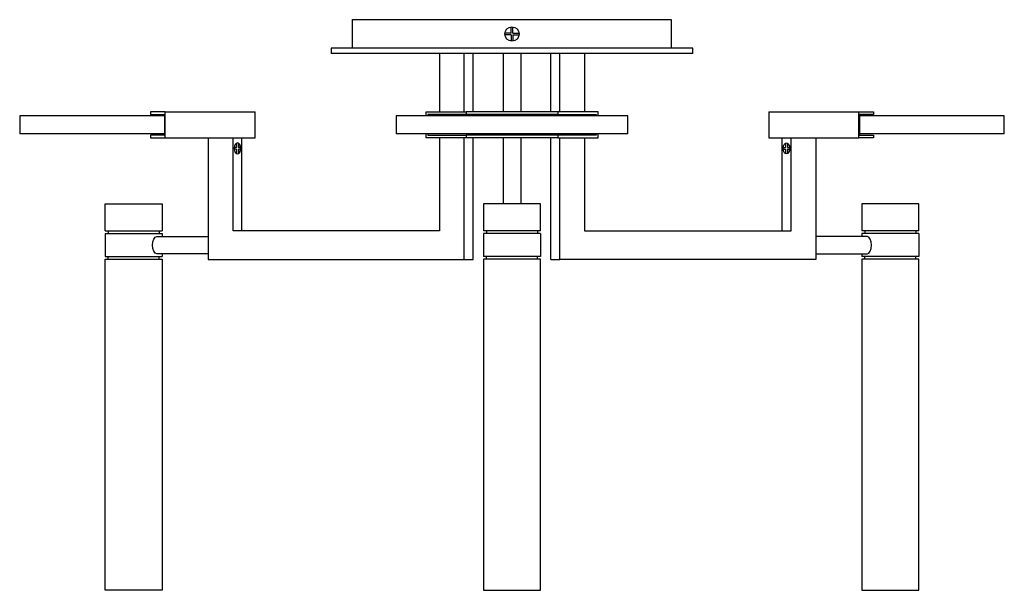
# Model space of a CAD drawing. Units: millimetres. Extents: x 2281 to 2302.6, y -1972.4 to -1959.9.
import ezdxf

# ---------------------------------------------------------------- set-up
doc = ezdxf.new("R2010")
doc.units = ezdxf.units.MM
doc.header["$MEASUREMENT"] = 0

msp = doc.modelspace()

# ---------------------------------------------------------------- linework, layer by layer
for p, q in [((2291.764, -1960.154), (2291.764, -1960.017)), ((2291.804, -1960.154), (2291.804, -1960.017)), ((2291.764, -1960.154), (2291.628, -1960.154)), ((2291.764, -1960.193), (2291.628, -1960.193)), ((2291.764, -1960.193), (2291.764, -1960.33)), ((2291.804, -1960.154), (2291.94, -1960.154)), ((2291.804, -1960.193), (2291.804, -1960.33)), ((2291.804, -1960.193), (2291.94, -1960.193)), ((2287.808, -1960.488), (2287.808, -1960.605)), ((2295.76, -1960.488), (2287.808, -1960.488)), ((2295.76, -1960.605), (2295.76, -1960.488)), ((2295.76, -1960.605), (2287.808, -1960.605)), ((2290.187, -1960.605), (2290.187, -1961.885)), ((2290.731, -1961.885), (2290.731, -1960.605)), ((2290.928, -1961.885), (2290.928, -1960.605)), ((2291.587, -1960.605), (2291.587, -1961.885)), ((2291.981, -1960.605), (2291.981, -1961.885)), ((2292.641, -1961.885), (2292.641, -1960.605)), ((2292.837, -1961.885), (2292.837, -1960.605)), ((2293.382, -1960.605), (2293.382, -1961.885)), ((2280.957, -1961.973), (2280.957, -1962.367)), ((2284.141, -1961.973), (2280.957, -1961.973)), ((2284.156, -1961.885), (2283.834, -1961.885)), ((2283.834, -1961.885), (2283.834, -1961.945)), ((2283.834, -1961.945), (2284.141, -1961.945)), ((2284.141, -1961.945), (2284.141, -1962.397)), ((2284.156, -1962.455), (2284.156, -1961.885)), ((2284.156, -1961.885), (2286.139, -1961.885)), ((2286.139, -1962.455), (2286.139, -1961.885)), ((2289.236, -1961.973), (2289.236, -1962.367)), ((2294.333, -1961.973), (2289.236, -1961.973)), ((2289.893, -1961.973), (2289.893, -1961.885)), ((2289.893, -1961.885), (2290.774, -1961.885)), ((2289.934, -1961.945), (2289.934, -1961.973)), ((2290.774, -1961.945), (2289.934, -1961.945)), ((2290.774, -1961.885), (2290.774, -1961.945)), ((2292.794, -1961.885), (2290.774, -1961.885)), ((2292.794, -1961.945), (2290.774, -1961.945)), ((2292.794, -1961.885), (2292.794, -1961.945)), ((2293.676, -1961.885), (2292.794, -1961.885)), ((2292.794, -1961.945), (2293.634, -1961.945)), ((2293.634, -1961.945), (2293.634, -1961.973)), ((2293.676, -1961.973), (2293.676, -1961.885)), ((2294.333, -1962.367), (2294.333, -1961.973)), ((2297.43, -1961.885), (2297.43, -1962.455)), ((2297.43, -1961.885), (2299.412, -1961.885)), ((2299.412, -1962.455), (2299.412, -1961.885)), ((2299.412, -1961.885), (2299.735, -1961.885)), ((2299.735, -1961.945), (2299.427, -1961.945)), ((2299.427, -1961.945), (2299.427, -1962.397)), ((2301.337, -1961.973), (2299.427, -1961.973)), ((2299.735, -1961.885), (2299.735, -1961.945)), ((2302.611, -1961.973), (2301.337, -1961.973)), ((2302.611, -1962.367), (2302.611, -1961.973)), ((2284.141, -1962.367), (2280.957, -1962.367)), ((2283.834, -1962.397), (2283.834, -1962.455)), ((2284.141, -1962.397), (2283.834, -1962.397)), ((2283.834, -1962.455), (2284.156, -1962.455)), ((2284.156, -1962.455), (2286.139, -1962.455)), ((2285.103, -1962.455), (2285.103, -1965.133)), ((2285.649, -1964.505), (2285.649, -1962.455)), ((2285.846, -1964.505), (2285.846, -1962.455)), ((2294.333, -1962.367), (2289.236, -1962.367)), ((2289.893, -1962.455), (2289.893, -1962.367)), ((2290.774, -1962.455), (2289.893, -1962.455)), ((2289.934, -1962.367), (2289.934, -1962.397)), ((2289.934, -1962.397), (2290.774, -1962.397)), ((2290.187, -1962.455), (2290.187, -1964.505)), ((2290.731, -1965.133), (2290.731, -1962.455)), ((2290.774, -1962.397), (2290.774, -1962.455)), ((2292.794, -1962.397), (2290.774, -1962.397)), ((2292.794, -1962.455), (2290.774, -1962.455)), ((2290.928, -1965.133), (2290.928, -1962.455)), ((2291.587, -1962.455), (2291.587, -1963.913)), ((2291.981, -1962.455), (2291.981, -1963.913)), ((2292.641, -1965.133), (2292.641, -1962.455)), ((2292.794, -1962.397), (2292.794, -1962.455)), ((2293.634, -1962.397), (2292.794, -1962.397)), ((2292.794, -1962.455), (2293.676, -1962.455)), ((2292.837, -1965.133), (2292.837, -1962.455)), ((2293.382, -1962.455), (2293.382, -1964.505)), ((2293.634, -1962.367), (2293.634, -1962.397)), ((2293.676, -1962.455), (2293.676, -1962.367)), ((2297.43, -1962.455), (2299.412, -1962.455)), ((2297.723, -1964.505), (2297.723, -1962.455)), ((2297.92, -1964.505), (2297.92, -1962.455)), ((2298.465, -1962.455), (2298.465, -1965.133)), ((2299.735, -1962.455), (2299.412, -1962.455)), ((2301.337, -1962.367), (2299.427, -1962.367)), ((2299.427, -1962.397), (2299.735, -1962.397)), ((2299.735, -1962.397), (2299.735, -1962.455)), ((2302.611, -1962.367), (2301.337, -1962.367)), ((2285.728, -1962.672), (2285.673, -1962.672)), ((2285.728, -1962.575), (2285.728, -1962.672)), ((2285.767, -1962.575), (2285.767, -1962.672)), ((2285.821, -1962.672), (2285.767, -1962.672)), ((2297.747, -1962.672), (2297.801, -1962.672)), ((2297.801, -1962.575), (2297.801, -1962.672)), ((2297.841, -1962.575), (2297.841, -1962.672)), ((2297.841, -1962.672), (2297.895, -1962.672)), ((2285.728, -1962.711), (2285.673, -1962.711)), ((2285.728, -1962.711), (2285.728, -1962.809)), ((2285.821, -1962.711), (2285.767, -1962.711)), ((2285.767, -1962.711), (2285.767, -1962.809)), ((2297.747, -1962.711), (2297.801, -1962.711)), ((2297.801, -1962.711), (2297.801, -1962.809)), ((2297.841, -1962.711), (2297.895, -1962.711)), ((2297.841, -1962.711), (2297.841, -1962.809)), ((2283.975, -1964.63), (2285.103, -1964.63)), ((2290.187, -1964.505), (2285.649, -1964.505)), ((2293.382, -1964.505), (2297.92, -1964.505)), ((2299.594, -1964.63), (2298.465, -1964.63)), ((2285.103, -1965.008), (2283.975, -1965.008)), ((2298.465, -1965.008), (2299.594, -1965.008)), ((2285.103, -1965.133), (2290.731, -1965.133)), ((2290.731, -1965.133), (2290.928, -1965.133)), ((2292.641, -1965.133), (2292.837, -1965.133)), ((2298.465, -1965.133), (2292.837, -1965.133))]:
    msp.add_line(p, q)
for points in [[(2288.28, -1960.488), (2288.28, -1959.858), (2295.288, -1959.858), (2295.288, -1960.488)], [(2282.838, -1964.505), (2282.838, -1963.913), (2284.088, -1963.913), (2284.088, -1964.505)], [(2292.409, -1964.505), (2292.409, -1963.913), (2291.159, -1963.913), (2291.159, -1964.505)], [(2300.73, -1964.505), (2300.73, -1963.913), (2299.48, -1963.913), (2299.48, -1964.505)], [(2282.838, -1964.505), (2284.088, -1964.505)], [(2282.838, -1964.567), (2284.088, -1964.567)], [(2282.838, -1964.567), (2282.838, -1965.067)], [(2282.9, -1964.505), (2282.9, -1964.567)], [(2284.025, -1964.505), (2284.025, -1964.567)], [(2284.088, -1964.567), (2284.088, -1964.63)], [(2292.409, -1964.505), (2291.159, -1964.505)], [(2291.159, -1964.567), (2291.159, -1965.067)], [(2292.409, -1964.567), (2291.159, -1964.567)], [(2291.223, -1964.505), (2291.223, -1964.567)], [(2292.348, -1964.505), (2292.348, -1964.567)], [(2292.409, -1964.567), (2292.409, -1965.067)], [(2300.73, -1964.505), (2299.48, -1964.505)], [(2299.48, -1964.567), (2299.48, -1964.63)], [(2300.73, -1964.567), (2299.48, -1964.567)], [(2299.543, -1964.505), (2299.543, -1964.567)], [(2300.668, -1964.505), (2300.668, -1964.567)], [(2300.73, -1964.567), (2300.73, -1965.067)], [(2282.838, -1965.067), (2284.088, -1965.067)], [(2282.9, -1965.13), (2282.9, -1965.067)], [(2284.025, -1965.13), (2284.025, -1965.067)], [(2284.088, -1965.008), (2284.088, -1965.067)], [(2292.409, -1965.067), (2291.159, -1965.067)], [(2291.223, -1965.13), (2291.223, -1965.067)], [(2292.348, -1965.13), (2292.348, -1965.067)], [(2299.48, -1965.008), (2299.48, -1965.067)], [(2300.73, -1965.067), (2299.48, -1965.067)], [(2299.543, -1965.13), (2299.543, -1965.067)], [(2300.668, -1965.13), (2300.668, -1965.067)], [(2284.088, -1965.13), (2284.088, -1972.415), (2282.838, -1972.415), (2282.838, -1965.13)], [(2282.838, -1965.13), (2284.088, -1965.13)], [(2291.159, -1965.13), (2291.159, -1972.415), (2292.409, -1972.415), (2292.409, -1965.13)], [(2292.409, -1965.13), (2291.159, -1965.13)], [(2299.48, -1965.13), (2299.48, -1972.415), (2300.73, -1972.415), (2300.73, -1965.13)], [(2300.73, -1965.13), (2299.48, -1965.13)]]:
    msp.add_lwpolyline(points)
msp.add_circle((2291.784, -1960.173), 0.157)
at = {"extrusion": (0, 0, -1)}
msp.add_ellipse((2285.747, -1962.692), major_axis=(0, 0.121), ratio=0.619895, dxfattribs=at)
msp.add_ellipse((2297.821, -1962.692), major_axis=(0, 0.121), ratio=0.619895)
msp.add_ellipse((2283.975, -1964.819), major_axis=(0, 0.189), ratio=0.5, start_param=3.141593, end_param=6.283185, dxfattribs=at)
msp.add_ellipse((2299.594, -1964.819), major_axis=(0, 0.189), ratio=0.5, start_param=3.141593, end_param=6.283185)

doc.saveas('drawing.dxf')
